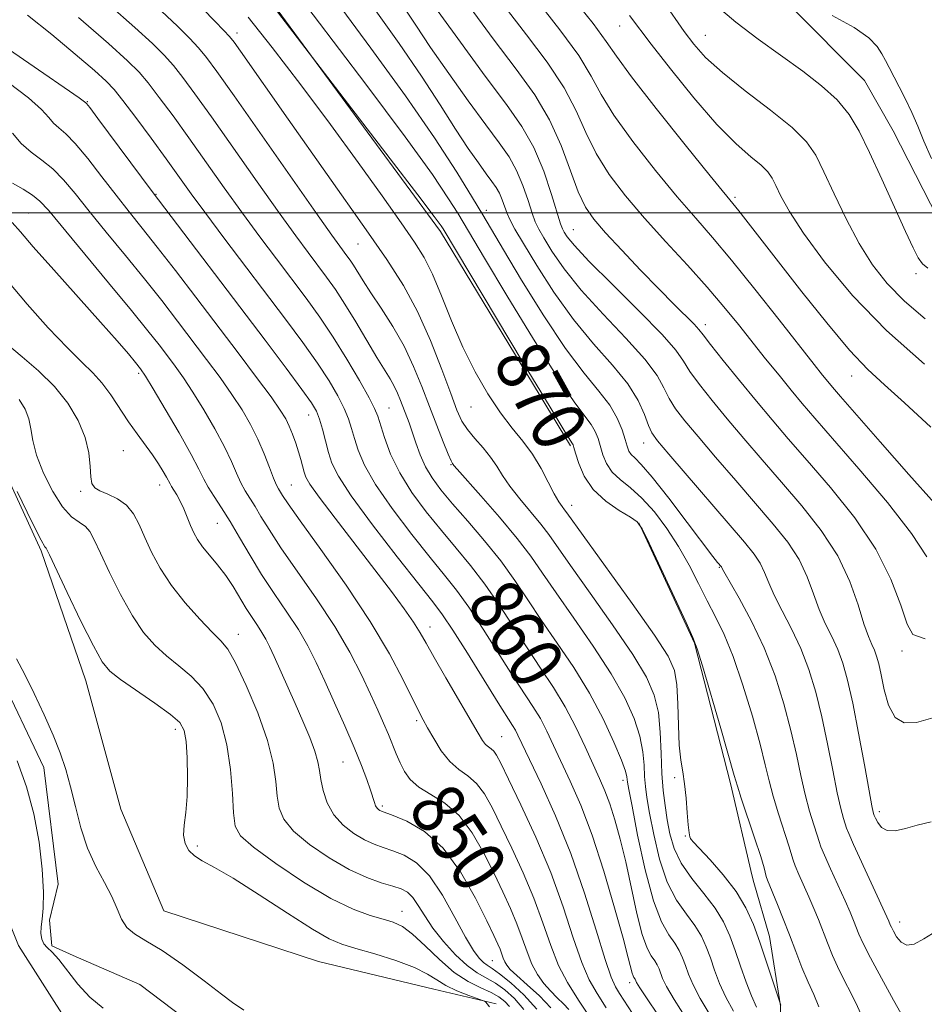
# Model space of a CAD drawing. Extents: x 2122300 to 2125200, y 349800 to 352700.
# Drawn here: x 2124088 to 2124223, y 351382 to 351529 of the extents above; entities that cross this region are included whole.
import ezdxf

# ---------------------------------------------------------------- set-up
doc = ezdxf.new("R2010")
doc.units = 0
doc.header["$MEASUREMENT"] = 0
doc.linetypes.add('rvrstm', pattern=[117.1, 50, -3.9, 0.5, -3.9, 0.5, -3.9, 0.5, -3.9, 50])
for name, color, linetype, lineweight in [('32000', 7, 'Continuous', 0), ('DTM HARD BREAKLINE', 7, 'Continuous', 0), ('DTM SPOT ELEVATION', 2, 'Continuous', 13), ('INDEX CONTOUR', 41, 'Continuous', 13), ('INDEX CONTOUR LABEL', 244, 'Continuous', 0), ('INTERMEDIATE CONTOUR', 44, 'Continuous', 0), ('STREAM - RIVER SINGLE LINE', 142, 'rvrstm', 0)]:
    doc.layers.add(name, color=color, linetype=linetype, lineweight=lineweight)
doc.styles.add('Style-ITALICS', font='ITALICS.shx')

msp = doc.modelspace()

# ---------------------------------------------------------------- linework, layer by layer
at = {"layer": '32000', "flags": 128}
msp.add_lwpolyline([(2122500, 351500), (2125000, 351500)], dxfattribs=at)
at = {"layer": 'DTM HARD BREAKLINE'}
for points in [[(2124170.361, 351465.133, 869.785), (2124150.896, 351497.174, 869.645), (2124120.097, 351539.115, 870.205), (2124095.809, 351560.296, 870.345), (2124063.891, 351587.23, 870.415), (2124046.519, 351612.582, 870.625), (2124023.823, 351644.616, 870.555), (2124012.689, 351667.443, 871.115), (2124006.65, 351683.588, 870.975), (2124004.78, 351693.51, 870.695), (2123991.828, 351704.329, 871.185), (2123983.723, 351715.39, 870.835), (2123978.623, 351724.612, 870.835), (2123971.205, 351738.214, 871.115), (2123965.845, 351759.901, 871.115), (2123963.046, 351772.36, 871.185), (2123957.459, 351792.661, 871.115), (2123956.954, 351811.357, 871.115)], [(2124226.401, 351496.958, 895.265), (2124218.587, 351512.246, 895.195), (2124214.304, 351519.763, 895.125), (2124191.92, 351542.293, 896.525), (2124181.585, 351563.095, 896.105), (2124170.763, 351577.121, 896.175), (2124148.888, 351596.641, 896.315), (2124122.247, 351615.648, 897.365), (2124100.634, 351630.904, 898.205), (2124087.298, 351646.931, 898.345), (2124082.001, 351658.712, 898.345), (2124077.944, 351677.019, 898.205), (2124081.915, 351696.098, 898.205), (2124080.369, 351713.407, 898.485), (2124076.551, 351736.733, 898.415), (2124067.997, 351746.499, 898.555), (2124052.91, 351760.765, 898.555), (2124047.584, 351785.092, 898.345), (2124041.008, 351807.658, 898.345)], [(2123892.65, 351750.73, 842.38), (2123905.54, 351691.22, 842.18), (2123923.33, 351634.87, 841.77), (2123925.53, 351619.1, 841.77), (2123927.47, 351613.42, 841.77), (2123931.04, 351608.93, 841.77), (2123939.04, 351603.57, 841.77), (2123966.44, 351571.31, 841.77), (2124001.89, 351537.31, 840.97), (2124015.11, 351501.21, 840.36), (2124019.71, 351483.38, 839.76), (2124023.26, 351477.28, 839.76), (2124030.1, 351475.57, 839.76), (2124053.63, 351455.47, 839.76), (2124069.51, 351436.28, 839.55), (2124087.84, 351390.41, 839.55), (2124102.85, 351366.8, 839.55), (2124116.07, 351359.35, 839.35), (2124143, 351351.3, 839.15)], [(2124021.86, 351544.21, 840.24), (2124031.26, 351524.8, 839.1), (2124034.26, 351504.39, 838.62), (2124035.75, 351496.27, 838.17), (2124063.06, 351492.16, 839.79), (2124080.58, 351472.52, 839.91), (2124091.21, 351449.42, 839.75), (2124097.89, 351430, 839.1), (2124103.1, 351410.83, 838.94), (2124109.53, 351395.59, 838.58), (2124132.67, 351388.02, 838.7), (2124149.9, 351383.88, 839.02), (2124159.25, 351381.69, 840.2)], [(2124229.868, 351287.525, 862.715), (2124216.74, 351274.567, 862.435), (2124205.438, 351270.848, 863.485), (2124201.041, 351275.454, 864.185), (2124199.853, 351290.225, 865.305), (2124197.276, 351306.378, 865.585), (2124196.313, 351323.227, 865.865), (2124198.117, 351341.929, 866.845), (2124199.938, 351353.014, 867.125), (2124201.754, 351366.176, 867.475), (2124201.718, 351381.411, 867.965), (2124200.078, 351391.795, 868.805), (2124197.751, 351399.869, 869.155), (2124197.518, 351400.792, 869.015), (2124194.254, 351414.634, 869.645), (2124188.896, 351435.628, 869.925), (2124180.544, 351453.614, 869.925)]]:
    msp.add_polyline3d(points, dxfattribs=at)
at = {"layer": 'DTM SPOT ELEVATION'}
for p in [(2124177.7, 351527.94, 889.2), (2124120.5, 351526.87, 866.5), (2124190.49, 351526.51, 892.9), (2124098.14, 351516.6, 856.1), (2124108.38, 351502.77, 856.1), (2124194.93, 351502.29, 888.3), (2124089.29, 351499.96, 848.9), (2124157.78, 351500.36, 874.5), (2124170.76, 351497.49, 880.9), (2124138.59, 351495.34, 865.1), (2124221.98, 351490.9, 893.7), (2124190.49, 351483.27, 882.5), (2124105.79, 351475.99, 847.7), (2124212.35, 351475.59, 887.3), (2124143.19, 351470.78, 860.9), (2124155.48, 351470.96, 867.2), (2124131.22, 351469.77, 855.3), (2124181.27, 351465.55, 875.3), (2124103.48, 351464.4, 845.1), (2124152.5, 351462.31, 863.9), (2124097.14, 351458.33, 843.7), (2124108.94, 351459.29, 845.4), (2124128.61, 351459.28, 852.9), (2124170.52, 351456.24, 868.6), (2124117.57, 351453.58, 847.1), (2124192.6, 351447, 873.9), (2124149.33, 351438.03, 854.6), (2124120.68, 351436.94, 844.7), (2124219.88, 351434.48, 881.5), (2124111.28, 351422.74, 839.5), (2124147.34, 351424.05, 851.7), (2124160.05, 351421.64, 854.9), (2124136.34, 351417.88, 847.1), (2124185.89, 351415.51, 867.6), (2124178.18, 351415.13, 861.5), (2124142.2, 351411.3, 848.3), (2124216.49, 351410.46, 878.4), (2124187.5, 351406.82, 867.9), (2124114.55, 351405.29, 840.3), (2124145.17, 351395.52, 842.7), (2124219.54, 351393.93, 876.6), (2124158.68, 351388.14, 847.1), (2124179.17, 351384.87, 857.5)]:
    msp.add_point(p, dxfattribs=at)
at = {"layer": 'INDEX CONTOUR'}
for points in [[(2124121.938, 351536.05, 870), (2124143.399, 351508.078, 870), (2124147.528, 351502.667, 870), (2124149.952, 351499.455, 870), (2124150.985, 351498.041, 870), (2124151.287, 351497.587, 870), (2124163.288, 351477.577, 870), (2124167.283, 351470.943, 870), (2124169.564, 351467.189, 870), (2124170.66, 351465.444, 870), (2124170.729, 351465.303, 870), (2124170.85, 351464.917, 870), (2124171.102, 351464.037, 870), (2124171.576, 351462.514, 870), (2124172.405, 351460.592, 870), (2124173.734, 351458.612, 870), (2124175.602, 351456.869, 870), (2124177.62, 351455.468, 870), (2124179.292, 351454.466, 870), (2124180.302, 351453.779, 870), (2124181.046, 351452.755, 870), (2124182.101, 351450.597, 870), (2124187.622, 351438.747, 870), (2124188.647, 351436.505, 870), (2124189.289, 351434.806, 870), (2124190.062, 351432.259, 870), (2124192.796, 351422.871, 870), (2124194.806, 351415.87, 870), (2124195.283, 351414.253, 870), (2124195.859, 351412.482, 870), (2124197.867, 351406.53, 870), (2124198.776, 351403.755, 870), (2124199.282, 351402.057, 870), (2124199.598, 351400.725, 870), (2124199.77, 351400.223, 870), (2124201.273, 351396.565, 870), (2124202.129, 351394.412, 870), (2124203.065, 351392.008, 870), (2124204.012, 351389.523, 870), (2124204.944, 351387.117, 870), (2124205.844, 351384.945, 870), (2124206.691, 351383.081, 870), (2124207.454, 351381.267, 870)], [(2124149.223, 351531.988, 880), (2124153.506, 351526.035, 880), (2124157.597, 351520.441, 880), (2124160.759, 351516.203, 880), (2124163.082, 351512.897, 880), (2124164.861, 351509.748, 880), (2124166.335, 351506.218, 880), (2124167.516, 351502.731, 880), (2124168.851, 351498.347, 880), (2124169.136, 351497.577, 880), (2124169.391, 351497.104, 880), (2124169.843, 351496.415, 880), (2124170.921, 351495.101, 880), (2124173.102, 351492.775, 880), (2124176.607, 351489.271, 880), (2124180.609, 351485.303, 880), (2124184.024, 351481.8, 880), (2124186.075, 351479.432, 880), (2124187.21, 351477.808, 880), (2124188.188, 351476.276, 880), (2124189.619, 351474.312, 880), (2124191.523, 351471.906, 880), (2124193.775, 351469.177, 880), (2124196.268, 351466.225, 880), (2124198.971, 351463.072, 880), (2124201.874, 351459.721, 880), (2124204.915, 351456.18, 880), (2124207.831, 351452.487, 880), (2124210.307, 351448.684, 880), (2124212.112, 351444.869, 880), (2124213.351, 351441.361, 880), (2124214.214, 351438.536, 880), (2124214.865, 351436.645, 880), (2124215.369, 351435.445, 880), (2124215.765, 351434.573, 880), (2124216.098, 351433.686, 880), (2124216.417, 351432.535, 880), (2124216.776, 351430.894, 880), (2124217.235, 351428.676, 880), (2124217.893, 351426.355, 880), (2124218.856, 351424.547, 880), (2124220.225, 351423.721, 880), (2124222.084, 351423.774, 880), (2124224.512, 351424.459, 880)], [(2124096.774, 351529.187, 860), (2124101.259, 351525.294, 860), (2124104.133, 351522.727, 860), (2124105.846, 351521.024, 860), (2124107.206, 351519.406, 860), (2124108.873, 351517.238, 860), (2124110.923, 351514.472, 860), (2124113.283, 351511.205, 860), (2124118.584, 351503.731, 860), (2124121.298, 351499.946, 860), (2124123.911, 351496.388, 860), (2124126.383, 351493.088, 860), (2124130.822, 351487.211, 860), (2124132.854, 351484.405, 860), (2124134.877, 351481.403, 860), (2124136.923, 351478.105, 860), (2124138.793, 351474.907, 860), (2124140.228, 351472.332, 860), (2124141.067, 351470.704, 860), (2124141.525, 351469.575, 860), (2124142.514, 351466.379, 860), (2124143.447, 351463.9, 860), (2124144.807, 351461.093, 860), (2124146.635, 351458.17, 860), (2124148.779, 351455.259, 860), (2124151.036, 351452.467, 860), (2124153.242, 351449.849, 860), (2124155.393, 351447.254, 860), (2124157.522, 351444.477, 860), (2124159.654, 351441.387, 860), (2124163.856, 351434.921, 860), (2124165.875, 351431.918, 860), (2124167.791, 351429.032, 860), (2124169.562, 351426.114, 860), (2124171.152, 351423.081, 860), (2124172.538, 351420.13, 860), (2124174.653, 351415.424, 860), (2124175.455, 351413.573, 860), (2124176.201, 351411.611, 860), (2124176.966, 351409.232, 860), (2124177.763, 351406.35, 860), (2124178.588, 351402.932, 860), (2124180.269, 351395.232, 860), (2124181.066, 351392.076, 860), (2124181.794, 351390.034, 860), (2124182.424, 351388.864, 860), (2124182.931, 351388.149, 860), (2124183.303, 351387.54, 860), (2124183.579, 351386.932, 860), (2124184.102, 351385.519, 860), (2124184.689, 351384.322, 860), (2124185.861, 351382.346, 860), (2124187.754, 351379.388, 860)], [(2124179.14, 351529.497, 890), (2124182.401, 351525.212, 890), (2124185.274, 351521.524, 890), (2124188.772, 351517.197, 890), (2124192.23, 351513.206, 890), (2124195.097, 351510.307, 890), (2124197.291, 351508.381, 890), (2124198.846, 351507.092, 890), (2124199.832, 351506.118, 890), (2124200.476, 351505.189, 890), (2124201.042, 351504.054, 890), (2124201.803, 351502.461, 890), (2124203.07, 351500.168, 890), (2124205.16, 351496.935, 890), (2124208.319, 351492.641, 890), (2124212.495, 351487.636, 890), (2124217.564, 351482.388, 890), (2124223.269, 351477.353, 890)], [(2124086.907, 351504.416, 850), (2124088.501, 351503.536, 850), (2124089.926, 351502.651, 850), (2124091.03, 351501.75, 850), (2124092.287, 351500.361, 850), (2124101.287, 351489.526, 850), (2124104.721, 351485.371, 850), (2124107.18, 351482.34, 850), (2124108.838, 351480.232, 850), (2124110.081, 351478.604, 850), (2124111.248, 351477.05, 850), (2124112.485, 351475.318, 850), (2124113.894, 351473.19, 850), (2124115.517, 351470.551, 850), (2124117.17, 351467.692, 850), (2124118.61, 351465.005, 850), (2124119.663, 351462.797, 850), (2124120.427, 351461.04, 850), (2124121.067, 351459.621, 850), (2124121.722, 351458.419, 850), (2124123.195, 351456.064, 850), (2124124.073, 351454.584, 850), (2124125.274, 351452.614, 850), (2124127.055, 351449.912, 850), (2124132.395, 351442.261, 850), (2124135.124, 351438.109, 850), (2124137.354, 351434.28, 850), (2124139.096, 351430.893, 850), (2124140.459, 351428.003, 850), (2124141.542, 351425.629, 850), (2124142.411, 351423.669, 850), (2124143.122, 351421.989, 850), (2124144.292, 351419.067, 850), (2124144.859, 351417.739, 850), (2124145.505, 351416.462, 850), (2124146.384, 351415.247, 850), (2124147.672, 351414.113, 850), (2124149.469, 351413.022, 850), (2124151.574, 351411.711, 850), (2124153.714, 351409.859, 850), (2124155.662, 351407.271, 850), (2124157.387, 351404.24, 850), (2124158.906, 351401.184, 850), (2124160.235, 351398.434, 850), (2124161.377, 351395.97, 850), (2124162.335, 351393.688, 850), (2124163.129, 351391.509, 850), (2124163.843, 351389.474, 850), (2124164.58, 351387.653, 850), (2124165.418, 351386.096, 850), (2124166.347, 351384.771, 850), (2124167.333, 351383.629, 850), (2124168.335, 351382.622, 850), (2124169.278, 351381.715, 850), (2124170.08, 351380.879, 850)], [(2124087.61, 351458.338, 840), (2124089.885, 351453.663, 840), (2124091.216, 351451.03, 840), (2124091.78, 351450.027, 840), (2124091.945, 351449.829, 840), (2124092.066, 351449.647, 840), (2124092.457, 351448.838, 840), (2124095.121, 351443.2, 840), (2124097.163, 351438.946, 840), (2124099.013, 351435.215, 840), (2124100.32, 351432.866, 840), (2124101.483, 351431.452, 840), (2124103.083, 351430.203, 840), (2124108.209, 351426.671, 840), (2124110.536, 351424.993, 840), (2124111.942, 351423.752, 840), (2124112.602, 351422.575, 840), (2124112.87, 351420.937, 840), (2124113.033, 351418.484, 840), (2124113.106, 351415.568, 840), (2124113.041, 351412.711, 840), (2124112.825, 351410.335, 840), (2124112.593, 351408.437, 840), (2124112.516, 351406.913, 840), (2124112.736, 351405.668, 840), (2124113.272, 351404.652, 840), (2124114.112, 351403.826, 840), (2124115.301, 351403.093, 840), (2124117.119, 351402.115, 840), (2124119.904, 351400.496, 840), (2124123.783, 351398.027, 840), (2124128.041, 351395.243, 840), (2124131.754, 351392.867, 840), (2124134.287, 351391.419, 840), (2124136.178, 351390.622, 840), (2124138.255, 351389.997, 840), (2124141.094, 351389.167, 840), (2124144.254, 351388.166, 840), (2124147.043, 351387.129, 840), (2124148.969, 351386.164, 840), (2124150.347, 351385.275, 840), (2124151.694, 351384.438, 840), (2124153.373, 351383.645, 840), (2124155.128, 351382.957, 840), (2124157.343, 351382.164, 840), (2124157.695, 351381.977, 840), (2124157.905, 351381.728, 840), (2124158.217, 351381.237, 840)]]:
    msp.add_polyline3d(points, dxfattribs=at)
at = {"layer": 'INTERMEDIATE CONTOUR'}
for points in [[(2124127.941, 351534.815, 872), (2124139.755, 351519.226, 872), (2124145.638, 351511.355, 872), (2124149.694, 351505.707, 872), (2124152.122, 351502.1, 872), (2124153.487, 351499.912, 872), (2124157.481, 351493.21, 872), (2124160.827, 351487.631, 872), (2124164.81, 351481.09, 872), (2124168.447, 351475.31, 872), (2124170.976, 351471.591, 872), (2124173.442, 351468.342, 872), (2124174.035, 351467.302, 872), (2124174.453, 351466.233, 872), (2124175.193, 351463.799, 872), (2124175.745, 351462.48, 872), (2124176.578, 351461.23, 872), (2124177.777, 351460.096, 872), (2124179.288, 351458.883, 872), (2124181.018, 351457.336, 872), (2124182.874, 351455.269, 872), (2124184.74, 351452.789, 872), (2124186.501, 351450.072, 872), (2124188.066, 351447.284, 872), (2124189.468, 351444.548, 872), (2124190.768, 351441.973, 872), (2124192.026, 351439.572, 872), (2124193.304, 351436.956, 872), (2124194.663, 351433.638, 872), (2124196.12, 351429.351, 872), (2124197.523, 351424.707, 872), (2124198.677, 351420.54, 872), (2124199.459, 351417.442, 872), (2124200.033, 351415.046, 872), (2124200.64, 351412.748, 872), (2124201.44, 351410.125, 872), (2124202.994, 351405.351, 872), (2124203.637, 351403.193, 872), (2124203.95, 351402.33, 872), (2124204.495, 351401.052, 872), (2124205.98, 351397.699, 872), (2124206.708, 351395.983, 872), (2124207.393, 351394.293, 872), (2124208.737, 351390.825, 872), (2124209.52, 351388.911, 872), (2124210.511, 351386.756, 872), (2124213.041, 351381.766, 872), (2124214.122, 351379.329, 872)], [(2124165.339, 351531.703, 886), (2124168.737, 351527.372, 886), (2124171.573, 351523.488, 886), (2124173.453, 351520.424, 886), (2124174.934, 351517.692, 886), (2124176.813, 351514.589, 886), (2124179.644, 351510.647, 886), (2124183.025, 351506.334, 886), (2124186.311, 351502.357, 886), (2124189.053, 351499.175, 886), (2124191.582, 351496.278, 886), (2124194.421, 351492.91, 886), (2124197.894, 351488.596, 886), (2124201.527, 351483.981, 886), (2124206.745, 351477.31, 886), (2124208.011, 351475.717, 886), (2124208.799, 351474.749, 886), (2124209.506, 351473.907, 886), (2124210.694, 351472.533, 886), (2124216.648, 351465.733, 886), (2124220.938, 351460.858, 886), (2124224.757, 351456.554, 886)], [(2124170.61, 351532.25, 888), (2124173.751, 351528.274, 888), (2124175.696, 351525.619, 888), (2124177.224, 351523.398, 888), (2124179.468, 351520.322, 888), (2124183.167, 351515.565, 888), (2124187.487, 351510.144, 888), (2124191.2, 351505.538, 888), (2124195.485, 351500.267, 888), (2124204.907, 351488.197, 888), (2124208.636, 351483.528, 888), (2124212.054, 351479.469, 888), (2124214.785, 351476.584, 888), (2124217.299, 351474.258, 888), (2124220.279, 351471.58, 888), (2124224.193, 351467.95, 888)], [(2124101.397, 351531.075, 862), (2124105.224, 351527.722, 862), (2124107.875, 351525.311, 862), (2124109.626, 351523.568, 862), (2124110.98, 351522.027, 862), (2124112.4, 351520.236, 862), (2124114.204, 351517.802, 862), (2124116.672, 351514.349, 862), (2124123.514, 351504.622, 862), (2124126.79, 351499.989, 862), (2124129.285, 351496.525, 862), (2124131.122, 351494.04, 862), (2124133.879, 351490.38, 862), (2124135.191, 351488.54, 862), (2124136.628, 351486.352, 862), (2124138.255, 351483.681, 862), (2124141.393, 351478.367, 862), (2124143.363, 351475.172, 862), (2124143.993, 351474.071, 862), (2124144.503, 351472.996, 862), (2124144.942, 351471.914, 862), (2124146.206, 351468.585, 862), (2124146.687, 351467.216, 862), (2124147.229, 351465.585, 862), (2124147.871, 351463.804, 862), (2124148.658, 351462.028, 862), (2124149.65, 351460.347, 862), (2124150.96, 351458.578, 862), (2124152.719, 351456.473, 862), (2124154.979, 351453.868, 862), (2124157.486, 351450.934, 862), (2124159.908, 351447.924, 862), (2124162.015, 351445.02, 862), (2124163.965, 351442.116, 862), (2124166.019, 351439.032, 862), (2124168.353, 351435.634, 862), (2124170.815, 351431.975, 862), (2124173.169, 351428.153, 862), (2124175.209, 351424.32, 862), (2124176.832, 351420.84, 862), (2124177.959, 351418.133, 862), (2124178.561, 351416.484, 862), (2124178.787, 351415.647, 862), (2124178.872, 351414.839, 862), (2124179.063, 351413.751, 862), (2124179.536, 351411.242, 862), (2124180.381, 351406.918, 862), (2124181.494, 351401.762, 862), (2124182.725, 351397.102, 862), (2124183.935, 351393.946, 862), (2124185.033, 351392.031, 862), (2124185.941, 351390.773, 862), (2124186.609, 351389.675, 862), (2124187.106, 351388.582, 862), (2124187.53, 351387.425, 862), (2124187.993, 351386.12, 862), (2124188.659, 351384.535, 862), (2124189.709, 351382.524, 862), (2124191.222, 351379.995, 862)], [(2124115.358, 351530.479, 866), (2124117.187, 351528.656, 866), (2124118.528, 351527.27, 866), (2124119.364, 351526.361, 866), (2124120.043, 351525.5, 866), (2124121.009, 351524.138, 866), (2124128.131, 351513.975, 866), (2124139.792, 351497.432, 866), (2124142.873, 351493.003, 866), (2124145.36, 351489.131, 866), (2124147.484, 351485.22, 866), (2124149.417, 351480.883, 866), (2124151.106, 351476.572, 866), (2124152.439, 351472.948, 866), (2124153.371, 351470.479, 866), (2124154.11, 351468.858, 866), (2124154.933, 351467.584, 866), (2124156.03, 351466.252, 866), (2124157.263, 351464.846, 866), (2124158.407, 351463.447, 866), (2124159.321, 351462.097, 866), (2124160.19, 351460.693, 866), (2124161.277, 351459.094, 866), (2124162.752, 351457.224, 866), (2124165.904, 351453.451, 866), (2124167.1, 351451.883, 866), (2124170.346, 351447.254, 866), (2124173.283, 351443.13, 866), (2124176.644, 351438.367, 866), (2124179.646, 351433.941, 866), (2124181.684, 351430.562, 866), (2124182.865, 351427.881, 866), (2124183.474, 351425.283, 866), (2124183.77, 351422.315, 866), (2124183.908, 351419.161, 866), (2124184.018, 351416.168, 866), (2124184.203, 351413.591, 866), (2124184.469, 351411.339, 866), (2124184.796, 351409.228, 866), (2124185.201, 351407.107, 866), (2124185.837, 351404.941, 866), (2124186.894, 351402.723, 866), (2124188.469, 351400.458, 866), (2124190.282, 351398.202, 866), (2124191.959, 351396.02, 866), (2124193.221, 351393.947, 866), (2124194.16, 351391.882, 866), (2124194.961, 351389.696, 866), (2124195.773, 351387.322, 866), (2124196.599, 351384.962, 866), (2124197.405, 351382.881, 866), (2124198.157, 351381.209, 866)], [(2124135.302, 351531.63, 874), (2124140.519, 351524.632, 874), (2124145.699, 351517.501, 874), (2124150.015, 351511.205, 874), (2124153.331, 351506.065, 874), (2124155.687, 351502.238, 874), (2124157.229, 351499.668, 874), (2124160.319, 351494.437, 874), (2124163.04, 351489.902, 874), (2124166.333, 351484.602, 874), (2124169.611, 351479.676, 874), (2124172.389, 351475.994, 874), (2124174.587, 351473.343, 874), (2124176.224, 351471.239, 874), (2124177.342, 351469.3, 874), (2124178.055, 351467.55, 874), (2124178.502, 351466.116, 874), (2124178.811, 351465.083, 874), (2124179.085, 351464.369, 874), (2124179.422, 351463.848, 874), (2124179.946, 351463.333, 874), (2124180.9, 351462.372, 874), (2124182.559, 351460.454, 874), (2124185.034, 351457.311, 874), (2124187.799, 351453.676, 874), (2124191.624, 351448.613, 874), (2124192.329, 351447.711, 874), (2124192.89, 351447.028, 874), (2124192.962, 351446.894, 874), (2124193.277, 351446.336, 874), (2124195.558, 351442.391, 874), (2124197.417, 351438.94, 874), (2124199.307, 351434.943, 874), (2124200.931, 351430.732, 874), (2124202.252, 351426.541, 874), (2124203.298, 351422.58, 874), (2124204.111, 351419.013, 874), (2124204.783, 351415.839, 874), (2124205.42, 351413.014, 874), (2124206.092, 351410.521, 874), (2124206.725, 351408.457, 874), (2124207.211, 351406.948, 874), (2124207.501, 351406.005, 874), (2124207.782, 351405.187, 874), (2124208.302, 351403.935, 874), (2124209.221, 351401.882, 874), (2124211.39, 351397.109, 874), (2124212.143, 351395.401, 874), (2124212.656, 351394.174, 874), (2124213.461, 351392.126, 874), (2124214.096, 351390.706, 874), (2124215.177, 351388.566, 874), (2124216.81, 351385.553, 874), (2124218.627, 351382.265, 874), (2124220.145, 351379.491, 874)], [(2124140.982, 351530.529, 876), (2124144.741, 351525.306, 876), (2124148.045, 351520.439, 876), (2124150.835, 351516.129, 876), (2124153.156, 351512.497, 876), (2124155.053, 351509.625, 876), (2124156.565, 351507.442, 876), (2124157.73, 351505.837, 876), (2124158.593, 351504.681, 876), (2124159.226, 351503.779, 876), (2124159.711, 351502.92, 876), (2124160.121, 351501.944, 876), (2124160.869, 351499.879, 876), (2124161.31, 351498.893, 876), (2124162.038, 351497.556, 876), (2124163.309, 351495.387, 876), (2124165.298, 351492.091, 876), (2124167.861, 351488.104, 876), (2124170.775, 351484.042, 876), (2124173.799, 351480.407, 876), (2124176.624, 351477.228, 876), (2124178.925, 351474.415, 876), (2124180.471, 351471.914, 876), (2124181.412, 351469.806, 876), (2124181.991, 351468.204, 876), (2124182.492, 351467.086, 876), (2124183.349, 351465.882, 876), (2124185.032, 351463.883, 876), (2124196.355, 351450.723, 876), (2124197.783, 351448.959, 876), (2124198.696, 351447.58, 876), (2124199.345, 351446.219, 876), (2124199.969, 351444.678, 876), (2124200.799, 351442.8, 876), (2124201.994, 351440.475, 876), (2124203.401, 351437.775, 876), (2124204.793, 351434.819, 876), (2124205.991, 351431.689, 876), (2124207.012, 351428.323, 876), (2124207.919, 351424.62, 876), (2124208.764, 351420.585, 876), (2124209.533, 351416.633, 876), (2124210.201, 351413.28, 876), (2124210.744, 351410.916, 876), (2124211.154, 351409.42, 876), (2124211.61, 351407.98, 876), (2124211.927, 351407.18, 876), (2124212.654, 351405.54, 876), (2124217.92, 351394.055, 876), (2124218.14, 351393.509, 876), (2124218.305, 351393.148, 876), (2124218.605, 351392.566, 876), (2124219.094, 351391.73, 876), (2124219.776, 351390.912, 876), (2124220.642, 351390.461, 876), (2124221.714, 351390.644, 876), (2124223.144, 351391.413, 876), (2124225.113, 351392.64, 876)], [(2124145.327, 351530.892, 878), (2124147.215, 351528.024, 878), (2124149.423, 351524.722, 878), (2124152.138, 351520.806, 878), (2124155.036, 351516.739, 878), (2124157.664, 351513.139, 878), (2124159.676, 351510.442, 878), (2124161.154, 351508.338, 878), (2124162.286, 351506.334, 878), (2124163.228, 351504.081, 878), (2124164.006, 351501.814, 878), (2124164.613, 351499.916, 878), (2124165.08, 351498.62, 878), (2124165.587, 351497.566, 878), (2124166.35, 351496.245, 878), (2124167.571, 351494.253, 878), (2124169.391, 351491.602, 878), (2124171.939, 351488.408, 878), (2124175.203, 351484.839, 878), (2124178.616, 351481.265, 878), (2124181.475, 351478.108, 878), (2124183.273, 351475.673, 878), (2124184.311, 351473.807, 878), (2124185.09, 351472.24, 878), (2124186.056, 351470.699, 878), (2124187.436, 351468.894, 878), (2124189.404, 351466.53, 878), (2124192.038, 351463.437, 878), (2124195.039, 351459.944, 878), (2124200.635, 351453.452, 878), (2124202.807, 351450.723, 878), (2124204.501, 351448.132, 878), (2124205.728, 351445.544, 878), (2124206.66, 351443.02, 878), (2124207.507, 351440.668, 878), (2124208.429, 351438.56, 878), (2124209.385, 351436.61, 878), (2124210.279, 351434.696, 878), (2124211.052, 351432.647, 878), (2124211.772, 351430.104, 878), (2124212.54, 351426.66, 878), (2124213.416, 351422.157, 878), (2124214.283, 351417.426, 878), (2124214.982, 351413.545, 878), (2124215.396, 351411.311, 878), (2124215.584, 351410.384, 878), (2124215.68, 351410.04, 878), (2124215.752, 351409.864, 878), (2124215.928, 351409.474, 878), (2124216.269, 351408.804, 878), (2124216.838, 351408.081, 878), (2124217.699, 351407.605, 878), (2124218.896, 351407.591, 878), (2124220.4, 351407.925, 878), (2124222.161, 351408.409, 878), (2124224.25, 351408.939, 878)], [(2124154.79, 351531.427, 882), (2124158.789, 351525.983, 882), (2124162.208, 351521.47, 882), (2124164.992, 351517.614, 882), (2124167.218, 351513.916, 882), (2124168.967, 351510.036, 882), (2124170.355, 351506.282, 882), (2124171.503, 351503.123, 882), (2124172.563, 351500.847, 882), (2124173.816, 351499.016, 882), (2124175.569, 351497.009, 882), (2124178.009, 351494.386, 882), (2124180.819, 351491.429, 882), (2124183.558, 351488.603, 882), (2124185.856, 351486.287, 882), (2124188.828, 351483.33, 882), (2124189.544, 351482.549, 882), (2124190.193, 351481.729, 882), (2124191.287, 351480.312, 882), (2124193.182, 351477.924, 882), (2124195.611, 351474.918, 882), (2124198.147, 351471.824, 882), (2124200.498, 351469.013, 882), (2124202.903, 351466.201, 882), (2124205.732, 351462.942, 882), (2124209.191, 351458.926, 882), (2124212.821, 351454.383, 882), (2124215.996, 351449.683, 882), (2124218.245, 351445.199, 882), (2124219.701, 351441.331, 882), (2124220.649, 351438.487, 882), (2124221.523, 351436.92, 882), (2124223.347, 351436.263, 882)], [(2124160.401, 351530.939, 884), (2124163.774, 351526.586, 884), (2124166.865, 351522.493, 884), (2124169.395, 351518.702, 884), (2124171.21, 351515.23, 884), (2124172.645, 351511.987, 884), (2124174.158, 351508.856, 884), (2124176.122, 351505.728, 884), (2124178.563, 351502.525, 884), (2124181.422, 351499.176, 884), (2124184.597, 351495.659, 884), (2124187.823, 351492.145, 884), (2124190.793, 351488.854, 884), (2124193.287, 351485.942, 884), (2124195.435, 351483.299, 884), (2124199.504, 351478.177, 884), (2124201.509, 351475.691, 884), (2124203.337, 351473.456, 884), (2124204.97, 351471.5, 884), (2124206.864, 351469.292, 884), (2124213.454, 351461.72, 884), (2124217.708, 351456.677, 884), (2124221.339, 351452.024, 884), (2124223.629, 351448.544, 884)], [(2124184.308, 351531.475, 892), (2124187.335, 351527.105, 892), (2124188.755, 351525.205, 892), (2124190.529, 351523.233, 892), (2124193.041, 351520.951, 892), (2124196.475, 351518.228, 892), (2124200.217, 351515.359, 892), (2124203.453, 351512.742, 892), (2124205.599, 351510.621, 892), (2124207.001, 351508.6, 892), (2124208.233, 351506.13, 892), (2124209.752, 351502.839, 892), (2124211.546, 351499.084, 892), (2124213.484, 351495.401, 892), (2124215.487, 351492.203, 892), (2124217.688, 351489.395, 892), (2124220.27, 351486.755, 892), (2124223.34, 351484.127, 892)], [(2124192.163, 351530.953, 894), (2124195.055, 351528.5, 894), (2124198.406, 351525.96, 894), (2124205.055, 351521.167, 894), (2124207.876, 351518.988, 894), (2124210.199, 351516.871, 894), (2124211.987, 351514.703, 894), (2124213.497, 351512.198, 894), (2124215.06, 351509.025, 894), (2124216.895, 351505.04, 894), (2124220.418, 351497.219, 894), (2124221.553, 351494.757, 894), (2124222.329, 351493.268, 894), (2124222.974, 351492.367, 894), (2124223.746, 351491.689, 894)], [(2124089.173, 351529.559, 858), (2124092.787, 351526.672, 858), (2124096.319, 351523.712, 858), (2124099.168, 351521.257, 858), (2124100.946, 351519.666, 858), (2124102.135, 351518.421, 858), (2124103.432, 351516.785, 858), (2124105.346, 351514.24, 858), (2124107.641, 351511.141, 858), (2124109.893, 351508.062, 858), (2124113.654, 351502.84, 858), (2124115.805, 351499.904, 858), (2124118.536, 351496.251, 858), (2124127.742, 351484.081, 858), (2124130.342, 351480.578, 858), (2124132.533, 351477.493, 858), (2124134.267, 351474.848, 858), (2124135.578, 351472.612, 858), (2124136.52, 351470.742, 858), (2124137.161, 351469.171, 858), (2124137.626, 351467.732, 858), (2124138.049, 351466.231, 858), (2124138.597, 351464.475, 858), (2124139.543, 351462.258, 858), (2124141.19, 351459.376, 858), (2124143.691, 351455.762, 858), (2124146.607, 351451.911, 858), (2124149.353, 351448.461, 858), (2124151.506, 351445.83, 858), (2124153.3, 351443.574, 858), (2124155.135, 351441.031, 858), (2124157.292, 351437.753, 858), (2124161.692, 351430.809, 858), (2124164.73, 351426.174, 858), (2124165.832, 351424.359, 858), (2124166.82, 351422.47, 858), (2124167.819, 351420.356, 858), (2124170.309, 351414.983, 858), (2124171.866, 351411.393, 858), (2124173.562, 351406.919, 858), (2124175.314, 351401.548, 858), (2124176.931, 351396.079, 858), (2124178.199, 351391.518, 858), (2124178.969, 351388.607, 858), (2124179.549, 351386.311, 858), (2124179.695, 351385.903, 858), (2124179.821, 351385.669, 858), (2124179.997, 351385.404, 858), (2124180.099, 351385.154, 858), (2124180.212, 351384.919, 858), (2124180.72, 351384.109, 858), (2124182.012, 351382.168, 858), (2124184.286, 351378.781, 858)], [(2124109.189, 351530.15, 864), (2124111.617, 351527.895, 864), (2124113.406, 351526.112, 864), (2124114.754, 351524.649, 864), (2124115.927, 351523.234, 864), (2124117.486, 351521.132, 864), (2124120.061, 351517.493, 864), (2124132.282, 351500.031, 864), (2124134.66, 351496.661, 864), (2124135.862, 351494.991, 864), (2124136.918, 351493.58, 864), (2124137.384, 351492.927, 864), (2124137.894, 351492.151, 864), (2124139.324, 351489.826, 864), (2124140.477, 351488.039, 864), (2124142.022, 351485.724, 864), (2124143.766, 351483.003, 864), (2124145.453, 351480.054, 864), (2124146.888, 351477.029, 864), (2124148.117, 351474.003, 864), (2124149.244, 351471.03, 864), (2124150.338, 351468.201, 864), (2124151.318, 351465.743, 864), (2124152.067, 351463.919, 864), (2124152.506, 351462.9, 864), (2124152.706, 351462.481, 864), (2124152.781, 351462.364, 864), (2124152.889, 351462.228, 864), (2124153.379, 351461.66, 864), (2124156.92, 351457.665, 864), (2124159.708, 351454.47, 864), (2124162.353, 351451.305, 864), (2124164.393, 351448.634, 864), (2124166.16, 351446.101, 864), (2124168.183, 351443.143, 864), (2124170.818, 351439.382, 864), (2124173.729, 351435.171, 864), (2124176.408, 351431.047, 864), (2124178.447, 351427.441, 864), (2124179.848, 351424.36, 864), (2124180.717, 351421.708, 864), (2124181.166, 351419.399, 864), (2124181.347, 351417.404, 864), (2124181.423, 351415.707, 864), (2124181.538, 351414.215, 864), (2124181.766, 351412.545, 864), (2124182.166, 351410.235, 864), (2124182.791, 351407.013, 864), (2124183.666, 351403.352, 864), (2124184.81, 351399.912, 864), (2124186.202, 351397.202, 864), (2124187.657, 351395.116, 864), (2124188.95, 351393.397, 864), (2124189.915, 351391.811, 864), (2124190.633, 351390.232, 864), (2124191.246, 351388.561, 864), (2124191.883, 351386.721, 864), (2124192.629, 351384.748, 864), (2124193.557, 351382.703, 864), (2124194.689, 351380.602, 864)], [(2124122.168, 351529.269, 868), (2124125.746, 351524.714, 868), (2124130.02, 351519.13, 868), (2124134.461, 351513.194, 868), (2124138.601, 351507.526, 868), (2124142.19, 351502.514, 868), (2124145.035, 351498.493, 868), (2124147.036, 351495.612, 868), (2124148.468, 351493.303, 868), (2124149.701, 351490.814, 868), (2124151.043, 351487.586, 868), (2124152.556, 351483.823, 868), (2124154.242, 351479.919, 868), (2124156.085, 351476.224, 868), (2124157.998, 351472.903, 868), (2124159.877, 351470.073, 868), (2124161.633, 351467.787, 868), (2124163.238, 351465.82, 868), (2124164.68, 351463.88, 868), (2124165.946, 351461.774, 868), (2124167.025, 351459.703, 868), (2124167.906, 351457.966, 868), (2124168.585, 351456.783, 868), (2124169.09, 351456.054, 868), (2124169.455, 351455.596, 868), (2124169.806, 351455.131, 868), (2124179.559, 351441.563, 868), (2124182.885, 351436.835, 868), (2124184.922, 351433.705, 868), (2124185.882, 351431.571, 868), (2124186.233, 351429.431, 868), (2124186.378, 351426.556, 868), (2124186.47, 351423.318, 868), (2124186.6, 351420.361, 868), (2124186.833, 351418.145, 868), (2124187.123, 351416.382, 868), (2124187.4, 351414.599, 868), (2124187.61, 351412.473, 868), (2124187.769, 351410.28, 868), (2124187.912, 351408.448, 868), (2124188.061, 351407.294, 868), (2124188.2, 351406.701, 868), (2124188.3, 351406.442, 868), (2124188.389, 351406.275, 868), (2124188.719, 351405.888, 868), (2124191.196, 351403.255, 868), (2124193.183, 351401.002, 868), (2124195.091, 351398.516, 868), (2124196.563, 351396.047, 868), (2124197.684, 351393.55, 868), (2124198.653, 351390.906, 868), (2124199.609, 351388.09, 868), (2124201.774, 351381.513, 868)], [(2124209.453, 351529.508, 896), (2124212.753, 351527.691, 896), (2124214.927, 351526.147, 896), (2124216.159, 351524.87, 896), (2124216.873, 351523.78, 896), (2124217.435, 351522.782, 896), (2124217.998, 351521.728, 896), (2124219.493, 351518.842, 896), (2124220.426, 351516.976, 896), (2124221.361, 351514.985, 896), (2124222.242, 351512.944, 896), (2124223.177, 351510.716, 896), (2124224.315, 351508.112, 896)], [(2124081.778, 351527.529, 856), (2124096.899, 351517.168, 856), (2124097.898, 351516.447, 856), (2124097.996, 351516.333, 856), (2124098.467, 351515.721, 856), (2124099.679, 351514.107, 856), (2124107.785, 351503.193, 856), (2124124.678, 351480.931, 856), (2124127.831, 351476.749, 856), (2124130.19, 351473.584, 856), (2124131.612, 351471.591, 856), (2124132.364, 351470.316, 856), (2124132.812, 351469.153, 856), (2124133.256, 351467.638, 856), (2124134.183, 351464.163, 856), (2124134.681, 351462.57, 856), (2124135.64, 351460.617, 856), (2124137.573, 351457.659, 856), (2124140.746, 351453.354, 856), (2124144.435, 351448.564, 856), (2124147.67, 351444.454, 856), (2124149.769, 351441.81, 856), (2124151.208, 351439.893, 856), (2124152.749, 351437.585, 856), (2124154.931, 351434.12, 856), (2124159.529, 351426.698, 856), (2124161.67, 351423.316, 856), (2124162.102, 351422.605, 856), (2124162.489, 351421.859, 856), (2124165.945, 351414.614, 856), (2124168.113, 351409.797, 856), (2124170.369, 351404.197, 856), (2124172.426, 351398.254, 856), (2124174.162, 351392.697, 856), (2124175.5, 351388.329, 856), (2124176.41, 351385.688, 856), (2124177.064, 351384.258, 856), (2124177.68, 351383.259, 856), (2124179.591, 351380.24, 856)], [(2124086.228, 351519.5, 854), (2124089.316, 351517.164, 854), (2124091.267, 351515.429, 854), (2124092.348, 351514.232, 854), (2124093.061, 351513.392, 854), (2124093.846, 351512.695, 854), (2124094.891, 351511.803, 854), (2124096.317, 351510.345, 854), (2124098.187, 351508.09, 854), (2124100.307, 351505.358, 854), (2124102.423, 351502.604, 854), (2124104.368, 351500.141, 854), (2124106.326, 351497.702, 854), (2124108.568, 351494.874, 854), (2124111.287, 351491.365, 854), (2124114.35, 351487.357, 854), (2124120.65, 351479.047, 854), (2124123.413, 351475.374, 854), (2124125.573, 351472.454, 854), (2124126.961, 351470.489, 854), (2124127.776, 351469.175, 854), (2124128.309, 351468.083, 854), (2124128.798, 351466.873, 854), (2124129.268, 351465.565, 854), (2124129.689, 351464.268, 854), (2124130.038, 351463.078, 854), (2124130.544, 351461.186, 854), (2124130.788, 351460.453, 854), (2124131.393, 351459.39, 854), (2124132.771, 351457.454, 854), (2124135.163, 351454.308, 854), (2124141.11, 351446.611, 854), (2124143.581, 351443.358, 854), (2124145.491, 351440.76, 854), (2124146.885, 351438.754, 854), (2124147.864, 351437.194, 854), (2124148.758, 351435.615, 854), (2124149.957, 351433.472, 854), (2124151.705, 351430.437, 854), (2124156.54, 351422.162, 854), (2124157.206, 351421.07, 854), (2124157.649, 351420.492, 854), (2124158.069, 351420.127, 854), (2124158.488, 351419.825, 854), (2124158.886, 351419.476, 854), (2124159.29, 351418.906, 854), (2124159.931, 351417.683, 854), (2124161.091, 351415.314, 854), (2124162.934, 351411.488, 854), (2124165.166, 351406.628, 854), (2124167.377, 351401.339, 854), (2124169.24, 351396.188, 854), (2124170.761, 351391.581, 854), (2124172.029, 351387.882, 854), (2124173.152, 351385.28, 854), (2124174.308, 351383.255, 854), (2124175.694, 351381.112, 854)], [(2124086.946, 351511.9, 852), (2124088.224, 351510.338, 852), (2124089.697, 351509.058, 852), (2124091.314, 351507.884, 852), (2124092.956, 351506.583, 852), (2124094.559, 351504.945, 852), (2124096.291, 351502.862, 852), (2124098.376, 351500.25, 852), (2124100.951, 351497.089, 852), (2124103.806, 351493.614, 852), (2124106.645, 351490.123, 852), (2124109.233, 351486.853, 852), (2124111.594, 351483.794, 852), (2124115.949, 351478.049, 852), (2124117.949, 351475.346, 852), (2124119.734, 351472.822, 852), (2124121.244, 351470.505, 852), (2124122.515, 351468.315, 852), (2124123.6, 351466.143, 852), (2124124.544, 351463.943, 852), (2124125.334, 351461.91, 852), (2124125.948, 351460.299, 852), (2124126.377, 351459.283, 852), (2124126.68, 351458.695, 852), (2124127.269, 351457.731, 852), (2124128.113, 351456.481, 852), (2124129.944, 351453.909, 852), (2124133.03, 351449.644, 852), (2124136.788, 351444.335, 852), (2124140.418, 351438.883, 852), (2124143.279, 351434.064, 852), (2124145.346, 351430.143, 852), (2124147.656, 351425.43, 852), (2124148.306, 351424.197, 852), (2124148.98, 351422.982, 852), (2124149.893, 351421.363, 852), (2124151.029, 351419.558, 852), (2124152.312, 351417.94, 852), (2124153.665, 351416.763, 852), (2124155.018, 351415.791, 852), (2124156.3, 351414.668, 852), (2124157.476, 351413.088, 852), (2124158.659, 351410.961, 852), (2124159.998, 351408.249, 852), (2124161.584, 351404.961, 852), (2124163.271, 351401.299, 852), (2124164.856, 351397.513, 852), (2124166.194, 351393.836, 852), (2124167.377, 351390.429, 852), (2124168.559, 351387.435, 852), (2124169.894, 351384.872, 852), (2124171.552, 351382.252, 852), (2124173.707, 351378.964, 852)], [(2124086.881, 351498.532, 848), (2124088.114, 351497.163, 848), (2124090.033, 351494.923, 848), (2124093.084, 351491.475, 848), (2124100.084, 351483.661, 848), (2124102.582, 351480.825, 848), (2124104.255, 351478.877, 848), (2124105.331, 351477.585, 848), (2124106.067, 351476.658, 848), (2124106.82, 351475.551, 848), (2124107.975, 351473.661, 848), (2124109.766, 351470.627, 848), (2124111.822, 351467.073, 848), (2124113.62, 351463.867, 848), (2124114.782, 351461.652, 848), (2124115.519, 351460.171, 848), (2124116.185, 351458.942, 848), (2124117.066, 351457.554, 848), (2124118.177, 351455.876, 848), (2124119.46, 351453.846, 848), (2124120.876, 351451.436, 848), (2124122.436, 351448.748, 848), (2124124.166, 351445.915, 848), (2124126.058, 351443.064, 848), (2124127.956, 351440.286, 848), (2124129.673, 351437.668, 848), (2124131.085, 351435.232, 848), (2124132.331, 351432.76, 848), (2124133.619, 351429.974, 848), (2124135.088, 351426.709, 848), (2124136.61, 351423.258, 848), (2124137.992, 351420.026, 848), (2124139.08, 351417.344, 848), (2124139.879, 351415.238, 848), (2124140.433, 351413.657, 848), (2124141.025, 351411.792, 848), (2124141.215, 351411.303, 848), (2124141.423, 351410.977, 848), (2124141.644, 351410.767, 848), (2124141.855, 351410.637, 848), (2124142.095, 351410.531, 848), (2124143.829, 351409.876, 848), (2124145.874, 351409.018, 848), (2124148.495, 351407.485, 848), (2124151.289, 351404.988, 848), (2124153.895, 351401.435, 848), (2124156.121, 351397.516, 848), (2124157.814, 351394.119, 848), (2124158.885, 351391.907, 848), (2124159.482, 351390.642, 848), (2124159.814, 351389.862, 848), (2124160.282, 351388.554, 848), (2124160.511, 351387.989, 848), (2124160.807, 351387.475, 848), (2124161.347, 351386.854, 848), (2124162.334, 351385.928, 848), (2124163.878, 351384.567, 848), (2124165.697, 351382.902, 848), (2124167.41, 351381.126, 848)], [(2124086.219, 351489.753, 846), (2124089.106, 351486.312, 846), (2124092.259, 351482.797, 846), (2124095.13, 351479.779, 846), (2124097.31, 351477.648, 846), (2124098.941, 351476.083, 846), (2124100.301, 351474.587, 846), (2124101.622, 351472.781, 846), (2124104.254, 351468.754, 846), (2124105.541, 351466.931, 846), (2124107.84, 351463.821, 846), (2124108.748, 351462.477, 846), (2124109.46, 351461.324, 846), (2124109.966, 351460.439, 846), (2124110.489, 351459.452, 846), (2124110.722, 351459.059, 846), (2124111.067, 351458.535, 846), (2124111.511, 351457.824, 846), (2124112.014, 351456.891, 846), (2124112.538, 351455.732, 846), (2124113.558, 351453.24, 846), (2124114.036, 351452.157, 846), (2124114.591, 351451.134, 846), (2124115.346, 351450.044, 846), (2124116.377, 351448.782, 846), (2124117.577, 351447.35, 846), (2124118.797, 351445.772, 846), (2124119.915, 351444.089, 846), (2124121.864, 351440.827, 846), (2124122.742, 351439.457, 846), (2124123.539, 351438.271, 846), (2124124.223, 351437.227, 846), (2124124.788, 351436.247, 846), (2124125.342, 351435.131, 846), (2124126.022, 351433.647, 846), (2124129.166, 351426.599, 846), (2124130.326, 351423.966, 846), (2124131.359, 351421.522, 846), (2124132.138, 351419.465, 846), (2124132.585, 351417.91, 846), (2124132.826, 351416.615, 846), (2124133.037, 351415.255, 846), (2124133.386, 351413.594, 846), (2124133.989, 351411.76, 846), (2124134.956, 351409.976, 846), (2124136.335, 351408.427, 846), (2124137.947, 351407.166, 846), (2124139.556, 351406.214, 846), (2124140.992, 351405.559, 846), (2124142.351, 351405.073, 846), (2124143.798, 351404.597, 846), (2124145.459, 351403.945, 846), (2124147.3, 351402.81, 846), (2124149.25, 351400.857, 846), (2124151.223, 351397.936, 846), (2124153.075, 351394.624, 846), (2124154.648, 351391.681, 846), (2124155.831, 351389.691, 846), (2124156.689, 351388.529, 846), (2124157.335, 351387.889, 846), (2124157.905, 351387.474, 846), (2124158.623, 351387.002, 846), (2124159.738, 351386.197, 846), (2124161.399, 351384.852, 846), (2124163.366, 351383.04, 846), (2124165.3, 351380.903, 846)], [(2124086.171, 351480.286, 844), (2124088.371, 351478.469, 844), (2124090.824, 351476.374, 844), (2124093.197, 351474.041, 844), (2124095.206, 351471.523, 844), (2124096.756, 351468.936, 844), (2124097.803, 351466.409, 844), (2124098.345, 351464.076, 844), (2124098.553, 351462.069, 844), (2124098.641, 351460.524, 844), (2124098.81, 351459.515, 844), (2124099.214, 351458.884, 844), (2124099.989, 351458.412, 844), (2124101.203, 351457.901, 844), (2124102.631, 351457.227, 844), (2124103.977, 351456.284, 844), (2124105.023, 351454.991, 844), (2124105.874, 351453.361, 844), (2124106.717, 351451.431, 844), (2124107.722, 351449.242, 844), (2124109.007, 351446.84, 844), (2124110.677, 351444.278, 844), (2124112.751, 351441.649, 844), (2124114.918, 351439.218, 844), (2124116.781, 351437.294, 844), (2124118.079, 351435.999, 844), (2124119.101, 351434.724, 844), (2124120.268, 351432.675, 844), (2124121.862, 351429.322, 844), (2124123.598, 351425.198, 844), (2124125.049, 351421.103, 844), (2124125.901, 351417.679, 844), (2124126.302, 351414.941, 844), (2124126.514, 351412.749, 844), (2124126.808, 351410.945, 844), (2124127.509, 351409.295, 844), (2124128.948, 351407.549, 844), (2124131.321, 351405.55, 844), (2124134.26, 351403.524, 844), (2124137.257, 351401.79, 844), (2124139.888, 351400.586, 844), (2124142.061, 351399.82, 844), (2124143.768, 351399.318, 844), (2124145.029, 351398.905, 844), (2124145.977, 351398.4, 844), (2124146.777, 351397.623, 844), (2124147.587, 351396.435, 844), (2124148.545, 351394.877, 844), (2124149.786, 351393.028, 844), (2124151.381, 351391.004, 844), (2124153.16, 351389.047, 844), (2124154.891, 351387.434, 844), (2124156.401, 351386.343, 844), (2124159.106, 351384.805, 844), (2124160.526, 351383.798, 844), (2124161.974, 351382.49, 844), (2124163.366, 351380.868, 844)], [(2124087.943, 351472.086, 842), (2124088.831, 351470.638, 842), (2124089.377, 351469.191, 842), (2124089.677, 351467.679, 842), (2124089.971, 351465.932, 842), (2124090.54, 351463.754, 842), (2124091.575, 351461.072, 842), (2124092.934, 351458.307, 842), (2124094.389, 351456.004, 842), (2124095.74, 351454.552, 842), (2124096.904, 351453.713, 842), (2124097.825, 351453.098, 842), (2124098.504, 351452.332, 842), (2124099.16, 351451.101, 842), (2124100.069, 351449.112, 842), (2124101.421, 351446.221, 842), (2124103.085, 351442.893, 842), (2124104.845, 351439.746, 842), (2124106.536, 351437.257, 842), (2124108.2, 351435.335, 842), (2124109.932, 351433.748, 842), (2124111.784, 351432.27, 842), (2124113.655, 351430.698, 842), (2124115.402, 351428.834, 842), (2124116.903, 351426.515, 842), (2124118.107, 351423.711, 842), (2124118.982, 351420.428, 842), (2124119.521, 351416.762, 842), (2124119.817, 351413.181, 842), (2124119.99, 351410.243, 842), (2124120.231, 351408.295, 842), (2124121.028, 351406.829, 842), (2124122.941, 351405.121, 842), (2124126.292, 351402.678, 842), (2124130.447, 351399.915, 842), (2124134.532, 351397.477, 842), (2124137.848, 351395.854, 842), (2124140.39, 351394.911, 842), (2124142.324, 351394.36, 842), (2124143.841, 351393.909, 842), (2124145.213, 351393.269, 842), (2124146.733, 351392.147, 842), (2124148.616, 351390.38, 842), (2124150.752, 351388.312, 842), (2124152.954, 351386.414, 842), (2124155.048, 351385.045, 842), (2124156.921, 351384.113, 842), (2124158.474, 351383.412, 842), (2124159.645, 351382.762, 842), (2124160.514, 351382.078, 842), (2124161.2, 351381.301, 842)], [(2124087.547, 351433.312, 838), (2124088.76, 351430.975, 838), (2124090.187, 351428.102, 838), (2124091.68, 351424.933, 838), (2124093.028, 351421.88, 838)], [(2124093.028, 351421.88, 838), (2124094.078, 351419.229, 838), (2124094.897, 351416.77, 838), (2124095.608, 351414.169, 838), (2124096.326, 351411.195, 838), (2124097.146, 351408.033, 838), (2124098.155, 351404.973, 838), (2124099.388, 351402.246, 838), (2124100.67, 351399.859, 838), (2124101.777, 351397.763, 838), (2124102.565, 351395.922, 838), (2124103.218, 351394.36, 838), (2124104.004, 351393.117, 838), (2124105.17, 351392.157, 838), (2124106.882, 351391.147, 838), (2124109.285, 351389.68, 838), (2124112.379, 351387.524, 838), (2124115.586, 351385.135, 838), (2124118.183, 351383.145, 838), (2124119.805, 351381.92, 838), (2124121.534, 351380.772, 838)], [(2124100.484, 351381.079, 838), (2124098.487, 351382.698, 838), (2124096.7, 351384.657, 838), (2124093.88, 351388.346, 838), (2124092.87, 351389.434, 838), (2124092.115, 351390.111, 838), (2124091.598, 351390.674, 838), (2124091.296, 351391.365, 838), (2124091.181, 351392.216, 838), (2124091.221, 351393.208, 838), (2124091.37, 351394.379, 838), (2124091.522, 351396.004, 838), (2124091.56, 351398.418, 838), (2124091.375, 351401.82, 838), (2124090.915, 351405.874, 838), (2124090.136, 351410.108, 838), (2124089.018, 351414.15, 838), (2124087.613, 351418.029, 838)]]:
    msp.add_polyline3d(points, dxfattribs=at)
at = {"layer": 'STREAM - RIVER SINGLE LINE'}
msp.add_polyline3d([(2124006.96, 351549.73, 837.8), (2124023.06, 351527.28, 837.8), (2124024.88, 351514.45, 837.8), (2124025.14, 351504.24, 837.8), (2124025.81, 351494.22, 837.8), (2124031.34, 351488.94, 837.8), (2124047.32, 351486.91, 837.8), (2124057.73, 351486.57, 837.8), (2124062.1, 351484.31, 837.7), (2124067.65, 351480.23, 837.7), (2124071.76, 351473.56, 837.7), (2124078.47, 351452.05, 837.5), (2124084.01, 351432.96, 837.5), (2124091.59, 351417.04, 837.5), (2124093.75, 351399.59, 837.3), (2124092.48, 351394.21, 837.3), (2124092.82, 351390.4, 837.3), (2124096.01, 351388.95, 837.3), (2124105.96, 351384.61, 837.2), (2124128.54, 351367.49, 837.2)], dxfattribs=at)

# ---------------------------------------------------------------- texts
at = {"layer": 'INDEX CONTOUR LABEL', "style": 'Style-ITALICS', "width": 0.875}
for s, rotation, p in [('870', 299.1, (2124158.57, 351477.669, 870)), ('860', 302.6, (2124154.619, 351441.645, 860)), ('850', 303.8, (2124145.859, 351410.971, 850))]:
    msp.add_text(s, height=8, rotation=rotation, dxfattribs=at).set_placement(p)

doc.saveas('drawing.dxf')
